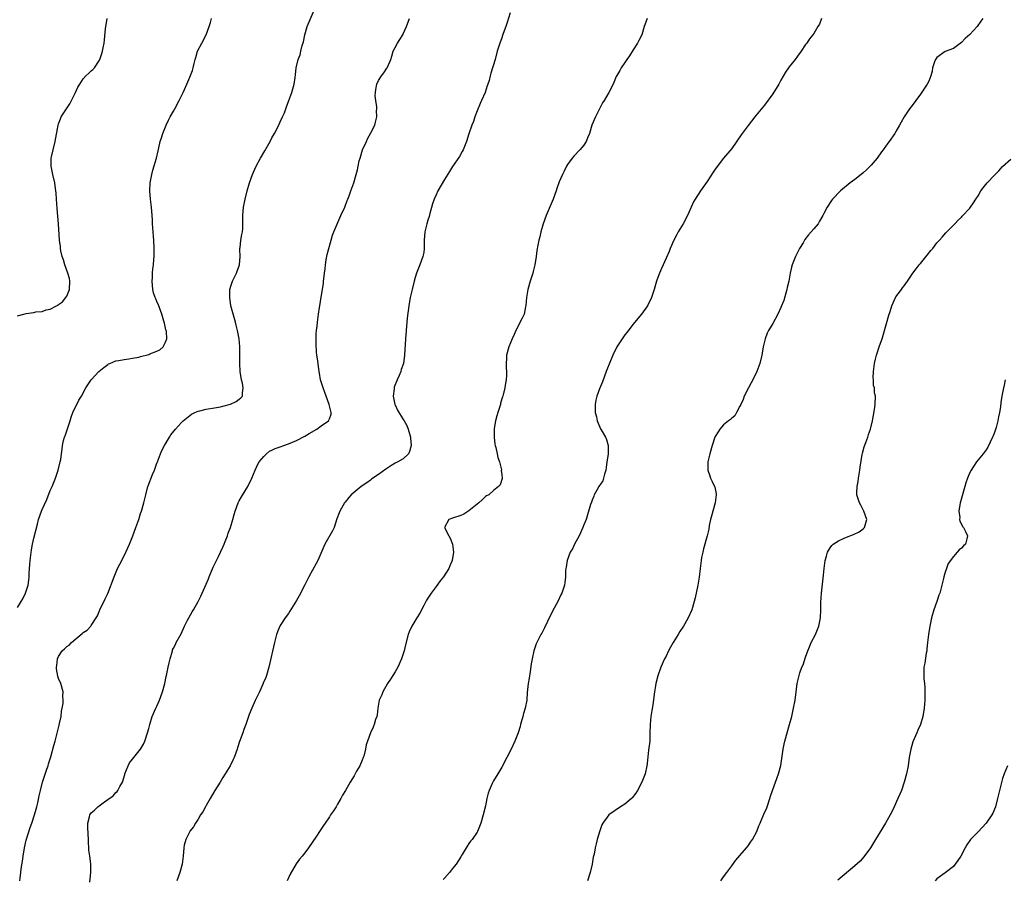
# Model space of a CAD drawing. Units: inches. Extents: x 2511000 to 2514000, y 1530000 to 1533000.
# Drawn here: x 2513318 to 2513557, y 1531949 to 1532159 of the extents above; entities that cross this region are included whole.
import ezdxf

# ---------------------------------------------------------------- set-up
doc = ezdxf.new("R2010")
doc.units = ezdxf.units.IN
doc.header["$MEASUREMENT"] = 0
doc.layers.add('LD25111530_10ft', color=132, linetype='Continuous')

msp = doc.modelspace()

# ---------------------------------------------------------------- linework, layer by layer
at = {"layer": 'LD25111530_10ft'}
for points, elevation in [([(2513317.56, 1531949), (2513317.63, 1531949.63), (2513317.81, 1531951), (2513317.92, 1531951.92), (2513318.22, 1531953.78), (2513318.37, 1531955), (2513318.69, 1531957), (2513319.12, 1531958.88), (2513320.08, 1531961.92), (2513320.51, 1531963), (2513321.19, 1531965), (2513321.56, 1531966.44), (2513321.73, 1531967), (2513321.96, 1531967.96), (2513322.31, 1531969.69), (2513322.62, 1531971), (2513323.13, 1531973), (2513323.57, 1531974.43), (2513324.18, 1531976.18), (2513324.45, 1531977), (2513324.56, 1531977.44), (2513325.15, 1531979.15), (2513325.9, 1531981.9), (2513326.16, 1531983), (2513327, 1531986.26), (2513327.13, 1531986.87), (2513327.27, 1531987.27), (2513327.62, 1531989), (2513327.72, 1531990.28), (2513327.93, 1531991), (2513328.12, 1531992.12), (2513328.14, 1531993), (2513328.07, 1531993.93), (2513328.11, 1531995), (2513327.55, 1531997), (2513327, 1531998.23), (2513326.84, 1531998.84), (2513326.56, 1532000.56), (2513326.56, 1532001), (2513326.63, 1532001.38), (2513326.75, 1532003), (2513327, 1532003.62), (2513327.9, 1532005), (2513328.5, 1532005.5), (2513329, 1532006), (2513329.6, 1532006.4), (2513330.14, 1532007), (2513332.81, 1532009.19), (2513333, 1532009.42), (2513333.98, 1532010.02), (2513334.86, 1532011), (2513335, 1532011.19), (2513336.2, 1532013), (2513336.47, 1532013.53), (2513337.09, 1532015), (2513338.38, 1532017.62), (2513339.03, 1532018.97), (2513340.53, 1532023), (2513341.4, 1532025), (2513341.95, 1532026.05), (2513343, 1532028.15), (2513343.91, 1532030.09), (2513344.31, 1532031), (2513345.15, 1532033), (2513345.88, 1532035), (2513346.55, 1532037), (2513347, 1532038.42), (2513347.2, 1532039), (2513347.79, 1532041), (2513348.27, 1532043), (2513348.79, 1532045), (2513348.85, 1532045.15), (2513349.9, 1532047.9), (2513350.37, 1532049), (2513351, 1532050.68), (2513351.1, 1532051), (2513351.83, 1532053), (2513352.19, 1532053.81), (2513352.85, 1532055), (2513354.06, 1532057), (2513354.4, 1532057.6), (2513355.49, 1532059), (2513357, 1532060.62), (2513357.4, 1532061), (2513359, 1532062.3), (2513359.41, 1532062.59), (2513360.2, 1532063), (2513361, 1532063.33), (2513361.4, 1532063.4), (2513363, 1532063.81), (2513365, 1532064.14), (2513366.44, 1532064.44), (2513367, 1532064.53), (2513368.94, 1532065.06), (2513370.31, 1532065.69), (2513371, 1532066.25), (2513371.45, 1532066.56), (2513371.81, 1532067), (2513371.8, 1532067.8), (2513372.03, 1532069), (2513371.81, 1532070.19), (2513371.61, 1532071), (2513371.27, 1532073), (2513371.16, 1532075), (2513371.2, 1532077), (2513371.2, 1532079), (2513370.99, 1532081), (2513370.6, 1532083), (2513370.27, 1532084.27), (2513370.1, 1532085), (2513369.01, 1532089), (2513368.71, 1532091), (2513368.78, 1532093), (2513368.81, 1532093.19), (2513369, 1532093.82), (2513369.4, 1532095), (2513370.38, 1532097), (2513370.53, 1532097.47), (2513371.09, 1532099), (2513371.23, 1532101), (2513371.2, 1532102.8), (2513371.21, 1532103), (2513371.25, 1532103.25), (2513371.44, 1532105), (2513371.64, 1532106.36), (2513371.79, 1532107), (2513371.88, 1532107.88), (2513371.93, 1532109), (2513371.92, 1532110.08), (2513371.95, 1532111), (2513372.11, 1532113), (2513372.48, 1532115), (2513372.97, 1532117), (2513373.54, 1532119), (2513374.24, 1532121), (2513374.47, 1532121.53), (2513375.13, 1532123), (2513376.23, 1532125), (2513377.27, 1532126.73), (2513378.53, 1532129), (2513379, 1532129.89), (2513379.62, 1532131), (2513380.67, 1532133), (2513380.75, 1532133.25), (2513381, 1532133.82), (2513381.6, 1532135), (2513382.05, 1532136.05), (2513382.38, 1532137), (2513382.53, 1532137.47), (2513383.13, 1532139), (2513383.85, 1532141), (2513384.13, 1532141.87), (2513384.43, 1532143), (2513384.63, 1532144.63), (2513384.75, 1532145.25), (2513384.88, 1532147), (2513385.37, 1532149), (2513385.84, 1532150.16), (2513386.07, 1532151), (2513386.4, 1532152.4), (2513386.67, 1532153.33), (2513386.98, 1532155), (2513387.61, 1532157), (2513389.3, 1532161)], 6790), ([(2513437, 1532160.38), (2513436.22, 1532157.78), (2513435.96, 1532157), (2513435.36, 1532155.36), (2513435.19, 1532154.81), (2513435, 1532154.27), (2513434.65, 1532153.35), (2513434.48, 1532153), (2513434.25, 1532152.25), (2513433.88, 1532151), (2513433.35, 1532149), (2513432.33, 1532145.67), (2513432.15, 1532145), (2513431.88, 1532143.88), (2513431.61, 1532143), (2513431.42, 1532142.58), (2513430.94, 1532141), (2513430.08, 1532139), (2513429.74, 1532138.26), (2513429, 1532136.51), (2513428.42, 1532135), (2513428.09, 1532133.91), (2513427.73, 1532133), (2513427, 1532130.91), (2513426.38, 1532129), (2513425.57, 1532127), (2513425.38, 1532126.62), (2513424.66, 1532125.34), (2513423, 1532122.92), (2513422.24, 1532121.76), (2513421, 1532119.75), (2513419.45, 1532117), (2513419, 1532116.07), (2513418.54, 1532115), (2513418.15, 1532113.85), (2513417.46, 1532111.46), (2513417.27, 1532110.73), (2513417, 1532109.89), (2513416.75, 1532109), (2513416.27, 1532107), (2513416.1, 1532105), (2513416.06, 1532104.06), (2513416.06, 1532103), (2513415.97, 1532102.03), (2513415.75, 1532101), (2513415.04, 1532099), (2513414.22, 1532097), (2513413.9, 1532095.9), (2513413.61, 1532095), (2513413.13, 1532093), (2513412.69, 1532091), (2513412.34, 1532089), (2513411.98, 1532086.02), (2513411.67, 1532083), (2513411.51, 1532081), (2513411.29, 1532077), (2513411.03, 1532075), (2513410.52, 1532073.48), (2513410.4, 1532073), (2513410.02, 1532072.02), (2513409.53, 1532071), (2513408.8, 1532069.2), (2513408.78, 1532069), (2513408.78, 1532068.78), (2513408.55, 1532067), (2513408.95, 1532065), (2513409, 1532064.88), (2513409.62, 1532063.62), (2513411, 1532061.31), (2513411.21, 1532061), (2513411.84, 1532059.84), (2513412.2, 1532059), (2513412.77, 1532057), (2513412.77, 1532056.77), (2513412.9, 1532055), (2513412.51, 1532053.49), (2513412.24, 1532053), (2513411, 1532051.75), (2513409.68, 1532051), (2513409, 1532050.69), (2513408, 1532050), (2513407, 1532049.4), (2513406.78, 1532049.22), (2513405, 1532047.94), (2513403.56, 1532047), (2513403.25, 1532046.75), (2513403, 1532046.58), (2513402.1, 1532045.9), (2513400.72, 1532045), (2513398.32, 1532043), (2513397.71, 1532042.29), (2513396.8, 1532041.2), (2513396.66, 1532041), (2513395.55, 1532039), (2513395.39, 1532038.61), (2513394.85, 1532037.15), (2513394.13, 1532035), (2513393.77, 1532034.23), (2513391.91, 1532031), (2513391.62, 1532030.38), (2513390.18, 1532027), (2513389.74, 1532026.26), (2513387.96, 1532023), (2513387.63, 1532022.37), (2513387, 1532021.07), (2513385.62, 1532018.38), (2513385, 1532017.2), (2513383.37, 1532014.63), (2513383, 1532014.06), (2513382.23, 1532013), (2513381, 1532011.15), (2513380.91, 1532011), (2513380.38, 1532009.62), (2513380.11, 1532009), (2513379.59, 1532007), (2513378.23, 1532001), (2513377.66, 1531999), (2513377.48, 1531998.52), (2513376.89, 1531997.11), (2513376.86, 1531997), (2513375.94, 1531995), (2513375.66, 1531994.34), (2513374.89, 1531992.89), (2513374.07, 1531991), (2513373.47, 1531989.47), (2513372.64, 1531987), (2513372.17, 1531985.83), (2513371.89, 1531985), (2513371.27, 1531983.27), (2513371.12, 1531982.88), (2513370.61, 1531981.39), (2513370.49, 1531981), (2513369.76, 1531979), (2513369.52, 1531978.48), (2513368.79, 1531977), (2513367.6, 1531975), (2513367, 1531974.1), (2513366.36, 1531973), (2513365.12, 1531971), (2513363.95, 1531969), (2513363, 1531967.3), (2513362.81, 1531967), (2513362.19, 1531965.81), (2513361.61, 1531965), (2513361, 1531964.02), (2513360.34, 1531963), (2513359.86, 1531962.14), (2513359, 1531961.07), (2513358.96, 1531961), (2513358.01, 1531959), (2513357.65, 1531957.65), (2513357.51, 1531957), (2513357.36, 1531955), (2513357.11, 1531953), (2513356.56, 1531951), (2513355.85, 1531949)], 6810), ([(2513317, 1532015.53), (2513317.88, 1532017), (2513318.32, 1532017.68), (2513318.99, 1532019), (2513319.61, 1532021), (2513319.77, 1532022.23), (2513319.84, 1532023), (2513319.88, 1532023.88), (2513320.03, 1532025.97), (2513320.09, 1532027), (2513320.4, 1532029.6), (2513320.68, 1532031), (2513321, 1532032.43), (2513321.87, 1532035.87), (2513322.17, 1532037), (2513322.84, 1532039), (2513323, 1532039.4), (2513324.14, 1532041.86), (2513325, 1532044), (2513325.43, 1532045), (2513326.25, 1532047), (2513326.95, 1532049), (2513327.33, 1532050.67), (2513327.44, 1532051), (2513327.54, 1532051.54), (2513327.71, 1532053), (2513327.87, 1532054.13), (2513327.96, 1532055), (2513328.24, 1532056.24), (2513328.47, 1532057), (2513328.62, 1532057.38), (2513329.84, 1532061), (2513330.09, 1532061.91), (2513330.53, 1532063), (2513331, 1532064.06), (2513331.5, 1532065), (2513332, 1532066), (2513332.64, 1532067), (2513333.69, 1532069), (2513335, 1532071), (2513336.84, 1532073), (2513338.01, 1532073.99), (2513339, 1532074.74), (2513339.16, 1532074.84), (2513339.5, 1532075), (2513341, 1532075.59), (2513341.7, 1532075.7), (2513343, 1532075.97), (2513344.1, 1532076.1), (2513345, 1532076.26), (2513346.54, 1532076.54), (2513347, 1532076.65), (2513349, 1532077.16), (2513349.29, 1532077.29), (2513351, 1532077.97), (2513351.68, 1532078.32), (2513352.5, 1532079), (2513353, 1532079.97), (2513353.37, 1532081), (2513353.28, 1532082.72), (2513353.23, 1532083), (2513353.17, 1532083.17), (2513353, 1532083.99), (2513352.8, 1532084.8), (2513352.77, 1532085), (2513352.69, 1532085.31), (2513352.18, 1532087), (2513351.85, 1532087.85), (2513351.44, 1532089), (2513351, 1532090.05), (2513350.68, 1532090.68), (2513350.55, 1532091), (2513350.15, 1532092.15), (2513349.95, 1532093), (2513349.81, 1532095), (2513349.91, 1532095.91), (2513349.92, 1532097), (2513349.96, 1532098.04), (2513350.13, 1532099), (2513350.25, 1532100.25), (2513350.31, 1532101), (2513350.3, 1532102.3), (2513350.33, 1532103), (2513350.2, 1532105), (2513350.11, 1532105.89), (2513350.03, 1532107), (2513350, 1532108), (2513349.93, 1532109), (2513349.91, 1532109.91), (2513349.86, 1532111), (2513349.66, 1532113), (2513349.38, 1532115), (2513349.25, 1532117), (2513349.37, 1532119), (2513349.72, 1532121), (2513349.97, 1532122.03), (2513350.87, 1532125), (2513351.26, 1532126.74), (2513351.45, 1532127.45), (2513351.79, 1532129), (2513352.08, 1532129.92), (2513352.39, 1532131), (2513353.2, 1532133), (2513353.8, 1532134.2), (2513354.2, 1532135), (2513355, 1532136.45), (2513355.32, 1532137), (2513356.42, 1532139), (2513357.4, 1532141), (2513357.69, 1532141.69), (2513358.28, 1532143), (2513359, 1532144.7), (2513359.65, 1532146.35), (2513359.83, 1532147), (2513360.06, 1532148.06), (2513360.32, 1532149), (2513360.49, 1532149.51), (2513360.88, 1532151), (2513361.89, 1532153), (2513362.98, 1532155), (2513363.75, 1532157), (2513364.01, 1532157.99), (2513364.31, 1532159)], 6780), ([(2513317, 1532086.54), (2513318.58, 1532087), (2513319.15, 1532087.15), (2513321, 1532087.4), (2513321.52, 1532087.52), (2513323, 1532087.65), (2513324.03, 1532088.03), (2513325, 1532088.23), (2513326.55, 1532089), (2513326.84, 1532089.16), (2513327, 1532089.31), (2513328, 1532090), (2513328.83, 1532091), (2513329, 1532091.34), (2513329.71, 1532093), (2513329.79, 1532095), (2513329.65, 1532095.66), (2513329.29, 1532097), (2513328.56, 1532099), (2513328.22, 1532100.22), (2513327.93, 1532101), (2513327.61, 1532102.39), (2513327.51, 1532103), (2513327.47, 1532103.47), (2513327.29, 1532105), (2513327.03, 1532109), (2513326.69, 1532112.69), (2513326.5, 1532115), (2513326.41, 1532116.41), (2513326.36, 1532117), (2513326.22, 1532118.22), (2513326.1, 1532119), (2513325.63, 1532121), (2513325.23, 1532123), (2513325.24, 1532125), (2513325.3, 1532125.3), (2513325.67, 1532127), (2513326.16, 1532129), (2513326.9, 1532133), (2513327, 1532133.31), (2513327.46, 1532134.54), (2513327.65, 1532135), (2513328.93, 1532137), (2513329.77, 1532138.23), (2513331.17, 1532141), (2513331.75, 1532142.25), (2513332.19, 1532143), (2513333, 1532144.29), (2513333.7, 1532145), (2513334.37, 1532145.63), (2513335, 1532146.25), (2513335.4, 1532146.6), (2513335.77, 1532147), (2513337, 1532148.8), (2513337.1, 1532149), (2513337.58, 1532150.42), (2513337.74, 1532151), (2513337.88, 1532151.88), (2513338.1, 1532153), (2513338.21, 1532153.79), (2513338.49, 1532156.49), (2513338.9, 1532159)], 6770), ([(2513334.61, 1531948.61), (2513334.88, 1531951), (2513334.87, 1531952.87), (2513334.88, 1531953.12), (2513334.64, 1531955), (2513334.4, 1531956.4), (2513334.41, 1531957), (2513334.28, 1531958.28), (2513334.29, 1531959), (2513334.15, 1531961.85), (2513334.17, 1531963), (2513334.56, 1531964.56), (2513334.63, 1531965), (2513335, 1531965.55), (2513335.79, 1531966.21), (2513336.59, 1531967), (2513338.23, 1531968.23), (2513339, 1531968.75), (2513340.3, 1531969.7), (2513341, 1531970.5), (2513341.29, 1531970.71), (2513341.48, 1531971), (2513341.92, 1531971.92), (2513342.6, 1531973), (2513343.14, 1531974.86), (2513343.16, 1531975), (2513343.95, 1531977), (2513344.3, 1531977.7), (2513345, 1531978.63), (2513345.36, 1531979), (2513347.01, 1531981), (2513347.71, 1531982.29), (2513348.04, 1531983), (2513348.69, 1531985), (2513349, 1531986.1), (2513349.23, 1531987), (2513349.86, 1531989), (2513350.75, 1531991), (2513351, 1531991.53), (2513351.64, 1531993), (2513352.38, 1531995), (2513352.92, 1531997), (2513353.27, 1531998.73), (2513353.35, 1531999), (2513353.74, 1532001), (2513353.97, 1532002.03), (2513354.17, 1532003), (2513354.74, 1532005), (2513354.81, 1532005.19), (2513355, 1532005.61), (2513355.49, 1532006.51), (2513355.7, 1532007), (2513356.85, 1532009.15), (2513357.7, 1532011), (2513358.46, 1532012.46), (2513358.73, 1532013), (2513359.53, 1532014.47), (2513359.87, 1532015), (2513361, 1532017), (2513361.68, 1532018.32), (2513363, 1532021.23), (2513363.52, 1532022.48), (2513363.7, 1532023), (2513364.66, 1532025.34), (2513365.32, 1532026.68), (2513365.49, 1532027), (2513365.98, 1532027.98), (2513366.47, 1532029), (2513367, 1532030.23), (2513367.36, 1532031), (2513367.62, 1532031.62), (2513368.16, 1532033), (2513368.37, 1532033.63), (2513368.91, 1532035), (2513369.51, 1532037), (2513369.82, 1532038.18), (2513370.05, 1532039), (2513370.74, 1532041), (2513371, 1532041.5), (2513371.55, 1532042.45), (2513373.14, 1532045), (2513374.07, 1532047), (2513374.88, 1532049), (2513375.58, 1532050.42), (2513375.91, 1532051), (2513377, 1532052.34), (2513377.64, 1532053), (2513378.42, 1532053.58), (2513379, 1532053.83), (2513379.77, 1532054.23), (2513381, 1532054.65), (2513381.88, 1532055), (2513383, 1532055.37), (2513385, 1532056.2), (2513387, 1532057.27), (2513388.07, 1532057.93), (2513389.95, 1532059), (2513391, 1532059.75), (2513392.81, 1532061), (2513392.88, 1532061.12), (2513393, 1532061.52), (2513393.4, 1532062.6), (2513393.46, 1532063), (2513393.35, 1532063.35), (2513392.97, 1532065), (2513392.22, 1532067), (2513391.91, 1532067.91), (2513391.46, 1532069), (2513391, 1532070.5), (2513390.86, 1532071), (2513390.61, 1532072.61), (2513390.52, 1532073), (2513390.42, 1532073.58), (2513390.24, 1532075), (2513390.07, 1532076.07), (2513389.96, 1532077), (2513389.84, 1532077.84), (2513389.76, 1532079.76), (2513389.77, 1532081), (2513389.81, 1532082.19), (2513389.87, 1532083), (2513390.02, 1532084.02), (2513390.09, 1532085), (2513390.29, 1532086.29), (2513390.35, 1532087), (2513390.6, 1532088.6), (2513390.64, 1532089), (2513391, 1532091.1), (2513391.54, 1532094.46), (2513391.58, 1532095), (2513391.61, 1532095.61), (2513391.8, 1532097), (2513391.98, 1532098.02), (2513392.04, 1532099), (2513392.23, 1532100.23), (2513392.46, 1532101.54), (2513392.85, 1532103), (2513393.43, 1532105), (2513393.75, 1532106.25), (2513394.1, 1532107), (2513395.54, 1532110.46), (2513395.82, 1532111), (2513396.73, 1532113), (2513397.34, 1532114.66), (2513397.49, 1532115), (2513397.79, 1532115.79), (2513398.22, 1532117), (2513398.93, 1532119), (2513399.55, 1532121), (2513399.88, 1532122.12), (2513400.03, 1532123), (2513400.29, 1532124.29), (2513400.47, 1532125), (2513401.08, 1532127), (2513402.02, 1532129), (2513402.32, 1532129.68), (2513403.11, 1532131.11), (2513404.03, 1532133), (2513404.25, 1532133.75), (2513404.58, 1532135), (2513404.51, 1532136.51), (2513404.55, 1532137), (2513404.54, 1532137.46), (2513404.27, 1532139), (2513404.18, 1532140.18), (2513404.19, 1532141), (2513404.3, 1532141.7), (2513404.58, 1532143), (2513405, 1532143.88), (2513405.73, 1532145), (2513406.26, 1532145.74), (2513407, 1532146.85), (2513407.11, 1532147), (2513407.17, 1532147.17), (2513407.97, 1532149), (2513408.22, 1532149.78), (2513408.54, 1532151), (2513409, 1532151.96), (2513409.55, 1532153), (2513410.14, 1532153.86), (2513410.88, 1532155), (2513411, 1532155.23), (2513411.78, 1532157), (2513412.1, 1532157.9), (2513412.52, 1532159)], 6800), ([(2513470.4, 1532159), (2513470.07, 1532158.07), (2513469.71, 1532157), (2513469.09, 1532155), (2513468.36, 1532153.64), (2513468.06, 1532153), (2513467, 1532151.39), (2513466.09, 1532149.91), (2513465.46, 1532149), (2513465, 1532148.25), (2513464.11, 1532147), (2513463.71, 1532146.29), (2513463, 1532145.13), (2513462.88, 1532144.88), (2513462.09, 1532143), (2513461.08, 1532141), (2513459.95, 1532139), (2513459.56, 1532138.44), (2513458.87, 1532137.13), (2513457.79, 1532135), (2513456.96, 1532133), (2513456.33, 1532131), (2513455.93, 1532130.07), (2513455.53, 1532129), (2513455, 1532128.17), (2513454.03, 1532127), (2513452.54, 1532125.46), (2513452.15, 1532125), (2513451, 1532123.39), (2513450.77, 1532123), (2513450.21, 1532121.79), (2513449.81, 1532121), (2513449, 1532119.17), (2513448.42, 1532117.58), (2513448.22, 1532117), (2513447.48, 1532115), (2513445.77, 1532111), (2513445.06, 1532109), (2513444.48, 1532107), (2513444.23, 1532105.77), (2513444, 1532105), (2513443.81, 1532103.81), (2513443.53, 1532102.47), (2513443.37, 1532101), (2513443.03, 1532098.97), (2513442.62, 1532097.38), (2513442.53, 1532097), (2513441.91, 1532095), (2513441.33, 1532093), (2513441.02, 1532091), (2513440.88, 1532089.12), (2513440.79, 1532088.79), (2513440.41, 1532087), (2513439.99, 1532086.01), (2513438.44, 1532083), (2513438.01, 1532081.99), (2513437.53, 1532081), (2513436.67, 1532079), (2513436.13, 1532077), (2513436.15, 1532076.14), (2513436.07, 1532075), (2513436.07, 1532073.93), (2513436.14, 1532073), (2513436.11, 1532072.11), (2513436.03, 1532071), (2513435.86, 1532070.14), (2513435.72, 1532069), (2513435.36, 1532067.35), (2513435.25, 1532067), (2513435.18, 1532066.82), (2513434.71, 1532065.29), (2513434.66, 1532065), (2513433.99, 1532063), (2513433.8, 1532062.2), (2513433.45, 1532061), (2513433.17, 1532059.17), (2513433.16, 1532059), (2513433.17, 1532058.83), (2513433.13, 1532057), (2513433.32, 1532055.32), (2513433.38, 1532055), (2513433.52, 1532054.48), (2513433.86, 1532053), (2513434.04, 1532052.04), (2513434.42, 1532051), (2513434.91, 1532049.09), (2513434.91, 1532049), (2513434.87, 1532048.87), (2513435, 1532047.83), (2513435.05, 1532047.05), (2513435.08, 1532047), (2513435.07, 1532046.93), (2513434.56, 1532045.44), (2513434.21, 1532045), (2513433, 1532044.07), (2513431.82, 1532043), (2513431.28, 1532042.72), (2513431, 1532042.53), (2513430.21, 1532041.79), (2513429.4, 1532041), (2513427, 1532039.06), (2513425.72, 1532038.28), (2513425, 1532037.94), (2513423, 1532037.27), (2513422.1, 1532037), (2513421.01, 1532035), (2513422.07, 1532033), (2513422.44, 1532032.44), (2513422.95, 1532030.95), (2513423.19, 1532029), (2513422.92, 1532027), (2513422.31, 1532025.69), (2513422.09, 1532025), (2513420.8, 1532023), (2513420.01, 1532021.99), (2513419, 1532020.62), (2513417.77, 1532019), (2513417.45, 1532018.55), (2513417, 1532017.79), (2513416.69, 1532017.31), (2513416, 1532016), (2513415, 1532014.16), (2513414.32, 1532013), (2513413.1, 1532011), (2513412.42, 1532009.58), (2513412.17, 1532009), (2513411.52, 1532006.48), (2513411.23, 1532005), (2513410.6, 1532003), (2513409.67, 1532001), (2513409, 1531999.86), (2513408.48, 1531999), (2513407.91, 1531998.09), (2513407.19, 1531997), (2513406.05, 1531995), (2513405.77, 1531994.23), (2513405.13, 1531993), (2513404.78, 1531991), (2513404.62, 1531989.38), (2513404.53, 1531989), (2513404.25, 1531988.25), (2513403.88, 1531987), (2513403.63, 1531986.37), (2513402.99, 1531985), (2513402.27, 1531983), (2513401.94, 1531982.06), (2513401.76, 1531981), (2513401.36, 1531979.36), (2513401.25, 1531979), (2513401, 1531978.34), (2513400.39, 1531977), (2513399.64, 1531975.64), (2513399.17, 1531974.83), (2513399, 1531974.52), (2513398.03, 1531973), (2513396.96, 1531971), (2513396.2, 1531969.8), (2513395.8, 1531969), (2513395, 1531967.62), (2513394.62, 1531967), (2513393.96, 1531966.04), (2513393.3, 1531965), (2513393, 1531964.57), (2513391.99, 1531963), (2513391.57, 1531962.43), (2513390.75, 1531961.25), (2513390.61, 1531961), (2513389.87, 1531959.87), (2513387.93, 1531957), (2513387, 1531955.77), (2513386.35, 1531955), (2513385.74, 1531954.26), (2513384.88, 1531953.12), (2513383.43, 1531950.57), (2513382.71, 1531949)], 6820), ([(2513512.88, 1532159), (2513512.36, 1532157.64), (2513511.99, 1532157), (2513511, 1532155.36), (2513510.77, 1532155), (2513509.99, 1532154.01), (2513509.29, 1532153), (2513509, 1532152.62), (2513507.94, 1532151), (2513507, 1532149.81), (2513506.42, 1532149), (2513505, 1532147.21), (2513504.85, 1532147), (2513504.11, 1532145.89), (2513503, 1532143.94), (2513502.45, 1532143), (2513501, 1532140.63), (2513499, 1532137.89), (2513497, 1532135.47), (2513496.64, 1532135), (2513495, 1532132.93), (2513493.34, 1532130.66), (2513491, 1532127.33), (2513489, 1532124.94), (2513487, 1532122.32), (2513486.46, 1532121.54), (2513485, 1532119.28), (2513483.41, 1532117), (2513482.06, 1532115), (2513481.67, 1532114.33), (2513481.11, 1532113), (2513480.23, 1532111), (2513479.16, 1532109), (2513477.97, 1532107), (2513477.63, 1532106.37), (2513476.93, 1532105), (2513476.02, 1532103), (2513475.73, 1532102.27), (2513475, 1532100.64), (2513473.92, 1532098.08), (2513473.4, 1532097), (2513473, 1532095.94), (2513472.68, 1532095), (2513472.14, 1532093), (2513471.49, 1532091), (2513470.45, 1532089), (2513469.03, 1532087), (2513468.12, 1532085.88), (2513467, 1532084.55), (2513465.49, 1532082.51), (2513465, 1532081.95), (2513464.34, 1532081), (2513462.99, 1532079), (2513462.02, 1532077), (2513460.6, 1532073.4), (2513460.46, 1532073), (2513459.5, 1532070.5), (2513458.8, 1532068.8), (2513458.12, 1532067), (2513457.94, 1532066.06), (2513457.71, 1532065), (2513457.73, 1532063.73), (2513457.78, 1532063), (2513458.06, 1532061.94), (2513458.25, 1532061), (2513458.46, 1532060.46), (2513459.07, 1532059.07), (2513459.23, 1532058.77), (2513460.22, 1532057), (2513460.49, 1532056.49), (2513460.89, 1532055), (2513460.89, 1532052.89), (2513460.59, 1532051), (2513460.39, 1532049.61), (2513460.31, 1532049), (2513460.02, 1532048.02), (2513459.81, 1532047), (2513459.59, 1532046.41), (2513459, 1532045.6), (2513458.79, 1532045.21), (2513458.64, 1532045), (2513458.12, 1532044.12), (2513457.49, 1532043), (2513457.38, 1532042.62), (2513457, 1532041.67), (2513456.84, 1532041.16), (2513456.63, 1532040.63), (2513455.9, 1532038.1), (2513455.51, 1532037), (2513455, 1532035.66), (2513454.76, 1532035), (2513453.83, 1532033), (2513452.74, 1532031), (2513452.19, 1532029.81), (2513451.66, 1532029), (2513450.88, 1532027), (2513450.67, 1532025.33), (2513450.59, 1532025), (2513450.55, 1532024.55), (2513450.52, 1532023), (2513450.38, 1532021.62), (2513450.3, 1532021), (2513449.63, 1532019), (2513449.4, 1532018.6), (2513448.63, 1532017), (2513447.38, 1532014.62), (2513446.13, 1532012.13), (2513445.4, 1532010.6), (2513444.71, 1532009.29), (2513444.52, 1532009), (2513443.49, 1532007), (2513443.35, 1532006.65), (2513442.82, 1532005), (2513442.4, 1532003), (2513442.17, 1532001.83), (2513441.92, 1531999.92), (2513441.64, 1531998.36), (2513441.43, 1531997), (2513441.2, 1531994.8), (2513441.08, 1531993), (2513440.7, 1531991), (2513440.27, 1531989.73), (2513440.12, 1531989), (2513439.56, 1531987), (2513439.45, 1531986.55), (2513438.97, 1531985), (2513438.19, 1531983), (2513437.25, 1531981), (2513436.23, 1531979), (2513435, 1531976.65), (2513434, 1531975), (2513433, 1531973.31), (2513432.8, 1531973), (2513432.67, 1531972.67), (2513431.93, 1531971), (2513431.7, 1531970.3), (2513431.39, 1531969), (2513431, 1531967.24), (2513430.42, 1531965), (2513429.86, 1531963), (2513429.11, 1531961), (2513429, 1531960.81), (2513427.75, 1531959), (2513427.39, 1531958.61), (2513427, 1531958.02), (2513426.56, 1531957.44), (2513426.32, 1531957), (2513425.36, 1531955.36), (2513425, 1531954.78), (2513423.84, 1531953), (2513423, 1531951.98), (2513422.22, 1531951), (2513421, 1531949.59), (2513420.73, 1531949.27)], 6830), ([(2513552.15, 1532159), (2513551.69, 1532158.31), (2513550.77, 1532157), (2513549, 1532155.1), (2513547.9, 1532154.1), (2513547, 1532153.16), (2513545, 1532151.7), (2513543, 1532150.94), (2513541, 1532149.46), (2513540.65, 1532149), (2513540.43, 1532148.43), (2513539.95, 1532147), (2513539.83, 1532146.17), (2513539.54, 1532145), (2513539, 1532143.75), (2513538.65, 1532143), (2513537.99, 1532142.01), (2513537, 1532140.58), (2513535.83, 1532139), (2513535, 1532137.83), (2513534.65, 1532137.35), (2513534.34, 1532137), (2513533, 1532135.06), (2513532.27, 1532133.73), (2513531.88, 1532133), (2513531, 1532131.5), (2513530.72, 1532131), (2513529.32, 1532129), (2513529, 1532128.6), (2513527.92, 1532127), (2513527.51, 1532126.49), (2513526.44, 1532125), (2513525, 1532123.3), (2513524.72, 1532123), (2513523.85, 1532122.15), (2513523, 1532121.38), (2513522.54, 1532121), (2513521, 1532119.81), (2513519.89, 1532119), (2513517.49, 1532117), (2513515.57, 1532115), (2513515.33, 1532114.67), (2513514.22, 1532113), (2513513.46, 1532111.46), (2513513.22, 1532111), (2513512.37, 1532109.63), (2513512.03, 1532109), (2513511, 1532107.79), (2513510.37, 1532107), (2513509.7, 1532106.3), (2513508.83, 1532105.17), (2513508.37, 1532104.37), (2513507.54, 1532103), (2513506.54, 1532101), (2513505.75, 1532099), (2513505.58, 1532098.42), (2513505.27, 1532097), (2513504.91, 1532095), (2513504.52, 1532093.48), (2513504.43, 1532093), (2513503.67, 1532090.33), (2513503.17, 1532089), (2513503, 1532088.58), (2513502.23, 1532087), (2513501, 1532084.71), (2513500, 1532083), (2513499.66, 1532082.34), (2513499.16, 1532081), (2513498.67, 1532079), (2513498.35, 1532077), (2513497.89, 1532075), (2513497.16, 1532073), (2513497, 1532072.64), (2513495.76, 1532070.24), (2513495.08, 1532069), (2513494.07, 1532067), (2513493.78, 1532066.22), (2513493.19, 1532065), (2513493, 1532064.53), (2513492.18, 1532063), (2513491.75, 1532062.25), (2513491, 1532061.68), (2513490.68, 1532061.32), (2513490.18, 1532061), (2513489, 1532059.99), (2513488.11, 1532059), (2513487.68, 1532058.32), (2513487, 1532057.15), (2513486.93, 1532057), (2513486.25, 1532055), (2513485.66, 1532053), (2513485.19, 1532051), (2513485.15, 1532049), (2513485.64, 1532047.64), (2513485.8, 1532047), (2513486.26, 1532046.26), (2513486.86, 1532044.86), (2513487.23, 1532043.23), (2513487.25, 1532043), (2513487, 1532041), (2513486.38, 1532039), (2513486.12, 1532038.12), (2513485.82, 1532037), (2513485.53, 1532035.53), (2513485.39, 1532034.61), (2513485.05, 1532033), (2513484.16, 1532029.84), (2513483.93, 1532029), (2513483.68, 1532027.68), (2513483.53, 1532027), (2513483.28, 1532025), (2513483.04, 1532022.96), (2513482.72, 1532021), (2513482.09, 1532017.91), (2513481.87, 1532017), (2513481.26, 1532015), (2513480.36, 1532013), (2513479.56, 1532011.56), (2513479.24, 1532011), (2513478.35, 1532009.65), (2513477.98, 1532009), (2513476.74, 1532007), (2513476.11, 1532005.89), (2513475.63, 1532005), (2513475, 1532003.69), (2513474.64, 1532003), (2513473.75, 1532001), (2513473, 1531998.92), (2513472.53, 1531997), (2513472.43, 1531996.43), (2513472.21, 1531995), (2513471.81, 1531991.81), (2513471.56, 1531990.44), (2513471.33, 1531989), (2513471.12, 1531987), (2513471.08, 1531985), (2513471.02, 1531982.98), (2513470.76, 1531980.76), (2513470.43, 1531977.57), (2513470.35, 1531977), (2513469.88, 1531975), (2513469.08, 1531973), (2513468.07, 1531971), (2513467.65, 1531970.35), (2513466.78, 1531969.22), (2513466.57, 1531969), (2513465, 1531967.66), (2513463.94, 1531967), (2513461.07, 1531965), (2513459.61, 1531963), (2513459.4, 1531962.6), (2513458.86, 1531961.14), (2513458.26, 1531959), (2513458, 1531958), (2513457.78, 1531957), (2513457.48, 1531955.48), (2513457.29, 1531954.71), (2513456.99, 1531952.99), (2513456.56, 1531951), (2513455.87, 1531949)], 6840), ([(2513488.33, 1531949), (2513489, 1531949.9), (2513489.78, 1531951), (2513491, 1531952.59), (2513492.01, 1531953.99), (2513493, 1531955.1), (2513494.63, 1531957), (2513495, 1531957.48), (2513495.6, 1531958.4), (2513496.06, 1531959), (2513497.1, 1531961), (2513497.61, 1531962.39), (2513497.9, 1531963), (2513499, 1531965.57), (2513499.46, 1531966.54), (2513499.65, 1531967), (2513500.29, 1531969), (2513500.42, 1531969.58), (2513500.9, 1531971), (2513501.69, 1531973), (2513502.43, 1531975), (2513502.93, 1531977.07), (2513503.51, 1531981), (2513503.76, 1531982.24), (2513503.93, 1531983), (2513505.1, 1531987), (2513505.61, 1531989), (2513506.06, 1531991), (2513506.46, 1531993), (2513506.73, 1531995), (2513506.97, 1531997), (2513507.42, 1531999), (2513507.62, 1531999.62), (2513508.12, 1532001), (2513508.39, 1532001.61), (2513509, 1532003.41), (2513509.56, 1532005), (2513509.98, 1532005.98), (2513510.38, 1532007), (2513511.39, 1532009), (2513512.22, 1532011), (2513512.63, 1532013), (2513512.71, 1532015), (2513512.73, 1532016.73), (2513512.86, 1532019), (2513513.28, 1532022.72), (2513513.37, 1532023.37), (2513513.54, 1532025), (2513513.8, 1532027), (2513514.07, 1532028.07), (2513514.33, 1532029), (2513515, 1532030.08), (2513515.38, 1532030.62), (2513515.7, 1532031), (2513517, 1532031.81), (2513518.41, 1532032.41), (2513519, 1532032.69), (2513520.68, 1532033.32), (2513522.02, 1532033.98), (2513523, 1532034.66), (2513523.18, 1532034.82), (2513523.36, 1532035), (2513523.88, 1532037), (2513523.19, 1532039), (2513522.45, 1532040.45), (2513522.13, 1532041), (2513521.47, 1532043), (2513521.46, 1532043.46), (2513521.54, 1532045), (2513521.81, 1532046.19), (2513521.89, 1532047), (2513522.21, 1532049), (2513522.27, 1532049.73), (2513522.82, 1532052.82), (2513522.86, 1532053.14), (2513523.3, 1532054.7), (2513523.71, 1532055.71), (2513524.18, 1532057), (2513524.35, 1532057.65), (2513524.82, 1532059), (2513525.31, 1532061), (2513525.77, 1532063.77), (2513525.92, 1532065), (2513526, 1532067), (2513525.81, 1532067.81), (2513525.76, 1532069), (2513525.58, 1532069.58), (2513525.53, 1532071), (2513525.47, 1532071.47), (2513525.53, 1532073), (2513525.7, 1532074.3), (2513525.76, 1532075), (2513526.03, 1532076.03), (2513526.25, 1532077), (2513527, 1532079.23), (2513527.62, 1532081), (2513528.73, 1532084.73), (2513529.29, 1532086.71), (2513529.6, 1532087.6), (2513530.03, 1532089), (2513530.9, 1532091), (2513531, 1532091.16), (2513532.33, 1532093), (2513532.63, 1532093.37), (2513533, 1532093.9), (2513533.8, 1532095), (2513535.16, 1532097), (2513535.96, 1532098.04), (2513536.7, 1532099), (2513537, 1532099.34), (2513538.62, 1532101.38), (2513539.5, 1532102.5), (2513539.96, 1532103), (2513541, 1532104.35), (2513541.62, 1532105), (2513542.25, 1532105.75), (2513543.19, 1532106.81), (2513543.39, 1532107), (2513545, 1532108.63), (2513545.32, 1532109), (2513546.15, 1532109.85), (2513547, 1532110.63), (2513547.16, 1532110.84), (2513549, 1532112.82), (2513549.14, 1532113), (2513549.89, 1532114.11), (2513550.5, 1532115), (2513551, 1532115.82), (2513551.68, 1532117), (2513552.22, 1532117.78), (2513553.22, 1532119), (2513555, 1532120.84), (2513556.08, 1532121.92), (2513557, 1532122.98), (2513559, 1532124.7)], 6850), ([(2513557.61, 1532071), (2513557.28, 1532069.28), (2513557.2, 1532069), (2513556.82, 1532067), (2513556.55, 1532065.45), (2513556.44, 1532064.44), (2513556.22, 1532063), (2513555.99, 1532062.01), (2513555.83, 1532061), (2513555.41, 1532059.41), (2513555, 1532058.13), (2513554.67, 1532057.33), (2513554.54, 1532057), (2513553.42, 1532054.58), (2513553, 1532053.94), (2513552.29, 1532053), (2513551, 1532051.52), (2513550.6, 1532051), (2513549.91, 1532049.91), (2513549.3, 1532049), (2513549, 1532048.4), (2513548.42, 1532047), (2513548.07, 1532045.93), (2513547.78, 1532045), (2513547.28, 1532043.28), (2513546.74, 1532041.26), (2513546.65, 1532041), (2513546.54, 1532040.54), (2513546.33, 1532039), (2513546.56, 1532037.44), (2513546.52, 1532037), (2513546.56, 1532036.56), (2513547, 1532035.87), (2513547.25, 1532035.25), (2513547.46, 1532035), (2513547.98, 1532034.02), (2513548.44, 1532033), (2513548.28, 1532032.28), (2513547.96, 1532031), (2513547.44, 1532030.56), (2513547, 1532029.98), (2513546.38, 1532029.62), (2513545.94, 1532029), (2513545, 1532027.99), (2513543.76, 1532026.24), (2513543.29, 1532025), (2513543, 1532024.12), (2513542.69, 1532023), (2513542.61, 1532022.61), (2513541.96, 1532019.96), (2513541.68, 1532019), (2513541.49, 1532018.51), (2513541.01, 1532017), (2513540.26, 1532015), (2513539.64, 1532013), (2513539.23, 1532011), (2513538.95, 1532009), (2513538.72, 1532007), (2513538.57, 1532005.43), (2513538.51, 1532005), (2513538.38, 1532004.38), (2513538.06, 1532001.94), (2513537.84, 1532001), (2513537.77, 1531999), (2513537.83, 1531998.17), (2513537.95, 1531997), (2513538.03, 1531996.03), (2513538.08, 1531995), (2513538.04, 1531993), (2513537.88, 1531991), (2513537.59, 1531989), (2513537.02, 1531987), (2513536.37, 1531985.63), (2513536.1, 1531985), (2513535.15, 1531982.85), (2513534.61, 1531981), (2513534.25, 1531979), (2513533.96, 1531977), (2513533.59, 1531975), (2513533.05, 1531973), (2513532.33, 1531971), (2513531.94, 1531970.06), (2513531.48, 1531969), (2513530.59, 1531967), (2513530.07, 1531965.93), (2513529.59, 1531965), (2513528.45, 1531963), (2513526.03, 1531959), (2513524.79, 1531957), (2513523.22, 1531954.78), (2513522.28, 1531953.72), (2513521, 1531952.6), (2513516.89, 1531949.11)], 6860), ([(2513558.19, 1531977), (2513557.39, 1531975), (2513557, 1531973.9), (2513556.26, 1531971), (2513556.03, 1531969.97), (2513555.78, 1531969), (2513555.23, 1531967), (2513554.58, 1531965.42), (2513554.37, 1531965), (2513552.99, 1531963), (2513551, 1531960.92), (2513549.2, 1531959), (2513548.27, 1531957.73), (2513547.87, 1531957), (2513546.85, 1531955), (2513546.05, 1531953.95), (2513545.47, 1531953), (2513545, 1531952.46), (2513543, 1531950.9), (2513541, 1531949.47), (2513540.58, 1531949)], 6870)]:
    msp.add_lwpolyline(points, dxfattribs=dict(at, elevation=elevation))

doc.saveas('drawing.dxf')
